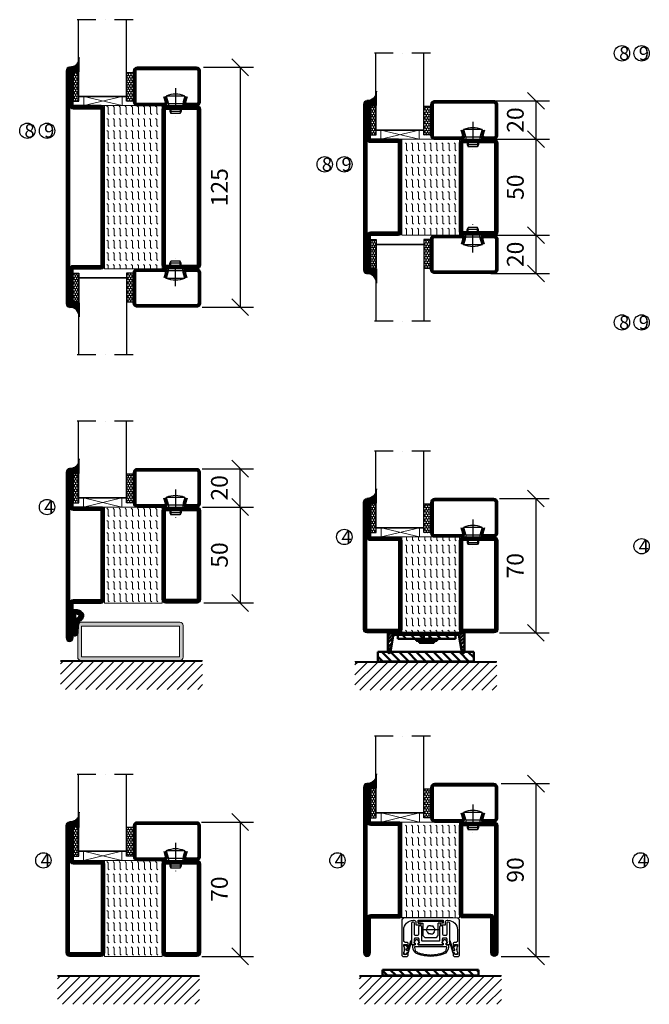
# Model space of a CAD drawing. Units: millimetres. Extents: x 2496 to 3875, y 1446 to 2776.
# Drawn here: x 2496 to 2824, y 1446 to 1959 of the extents above; entities that cross this region are included whole.
import ezdxf

# ---------------------------------------------------------------- set-up
doc = ezdxf.new("R2010")
doc.units = ezdxf.units.MM
doc.header["$LTSCALE"] = 19.36
doc.header["$PDMODE"] = 3
doc.header["$PDSIZE"] = 0.3125
for name, pattern in [('CENTERLINE', [30, 12, -1.5, 3, -1.5, 12]), ('DASHDOT', [1, 0.5, -0.25, 0, -0.25]), ('STRICHPUNKT', [8.5, 4, -2, 0.5, -2])]:
    doc.linetypes.add(name, pattern=pattern)
doc.layers.get('0').update_dxf_attribs({"linetype": 'CONTINUOUS'})
doc.layers.get('Defpoints').update_dxf_attribs({"linetype": 'CONTINUOUS'})
for name, color, linetype in [('1', 7, 'CONTINUOUS'), ('CENTRUM', 3, 'DASHDOT'), ('DIMENSION', 2, 'CONTINUOUS'), ('FOGNINGB', 5, 'CONTINUOUS'), ('GLAS_MED_FOGNING', 2, 'CONTINUOUS'), ('ISOLATOR', 2, 'CONTINUOUS'), ('KON', 8, 'CONTINUOUS'), ('KONTUR', 3, 'CONTINUOUS'), ('Skruv', 1, 'CONTINUOUS'), ('SLOGGA', 10, 'CONTINUOUS'), ('SPKONTUR', 7, 'CONTINUOUS'), ('STALPROFIL', 1, 'CONTINUOUS')]:
    doc.layers.add(name, color=color, linetype=linetype)
doc.styles.get("Standard").update_dxf_attribs({"font": 'geniso.shx', "width": 0.7, "oblique": 15, "height": 2.5})
doc.dimstyles.new('Gen-Iso', dxfattribs={"dimtxt": 2.5, "dimasz": 2.5, "dimexe": 2, "dimexo": 1, "dimgap": 1.5, "dimtad": 1, "dimtxsty": 'Standard', "dimblk": 'OBLIQUE', "dimcen": 2.5, "dimclrd": 2, "dimclre": 2, "dimclrt": 6, "dimadec": 0, "dimazin": 0, "dimtfac": 1, "dimtmove": 0, "dimatfit": 3, "dimfxl": 1, "dimlwd": -1, "dimlwe": -1, "dimarcsym": 0})
pattern_1 = [(270, (-995.0312, -220), (3.175, -7e-16), [3.175, -3.175]), (315, (-995.0312, -223.175), (3.175, -9e-16), [0.79375, -2.902628, 0.79375, -4.490128])]

# ---------------------------------------------------------------- blocks, each defined once
blk = doc.blocks.new('*X61')
at = {"color": 0}
for p, q in [((-62, -67.3), (-50.1, -55.4)), ((-62, -62), (-55.4, -55.4)), ((-62, -56.7), (-60.7, -55.4)), ((-59.39, -70), (-44.79, -55.4)), ((-54.09, -70), (-39.49, -55.4)), ((-48.79, -70), (-34.19, -55.4)), ((-43.48, -70), (-28.88, -55.4)), ((-38.18, -70), (-23.58, -55.4)), ((-32.88, -70), (-18.28, -55.4)), ((-27.57, -70), (-12.97, -55.4)), ((-22.27, -70), (-7.67, -55.4)), ((-16.97, -70), (-2.37, -55.4)), ((-11.66, -70), (2.94, -55.4)), ((-6.36, -70), (8.24, -55.4)), ((-1.06, -70), (12, -56.94)), ((4.25, -70), (12, -62.25)), ((9.55, -70), (12, -67.55))]:
    blk.add_line(p, q, dxfattribs=at)
blk = doc.blocks.new('SP 41210')
at = {"layer": 'DIMENSION', "lineweight": 50}
h = blk.add_hatch(dxfattribs=at)
h.set_pattern_fill('ANSI31', color=256, scale=0.2, angle=90)
h.set_pattern_definition([(135, (7159.54943, -4484.74186), (-0.449012806, -0.449012806), [])])
h.paths.add_polyline_path([(8.48, 4.76, 0.238775), (4.7, 6.34, 0.113899), (3.38, 5.88, 0.221695), (3.2, 5.5), (3.2, -5.5, 1.034322), (5.86, -5.61), (6, -1.8, -0.121942), (6.21, -0.96, -0.127857), (7.58, 1.13, 0.124514), (8.7, 2.63, 0.119554), (8.84, 3.78, 0.169367)])
h.paths.add_polyline_path([(6.87, 3.84, -0.363469), (7, 3.23, -0.110889), (6.45, 2.53, 0.166043), (4.83, 0.57, 0.115313), (4.53, -0.65, 0.003653), (4.52, -0.91, -0.000486), (4.48, -1.91, 0.045597), (4.76, -5.15, -1.041598), (4.36, -5.14, 0.00158), (4.48, -1.91, -0.013887), (4.52, -0.91, 0.002583), (4.66, 4.36, -0.428982), (4.84, 4.54, -0.205487)], flags=16)
at = {"layer": 'DIMENSION', "linetype": 'CENTERLINE', "lineweight": 50}
h = blk.add_hatch(color=256, dxfattribs=at)
h.dxf.hatch_style = 1
h.paths.add_polyline_path([(3, -5), (3.2, -5), (3.2, 5), (3, 5)])
blk.add_line((3.2, -5.5), (3.2, 5.5), dxfattribs=at)
at = {"layer": 'DIMENSION'}
blk.add_line((3.2, -5.5), (3.2, 5.5), dxfattribs=at)
at = {"layer": 'DIMENSION', "lineweight": 50}
blk.add_line((6, -1.8), (5.86, -5.63), dxfattribs=at)
at = {"layer": 'DIMENSION', "linetype": 'CENTERLINE', "lineweight": 50}
blk.add_lwpolyline([(3.2, 5), (3, 5), (3, -5), (3.2, -5)], close=True, dxfattribs=at)
at = {"layer": 'DIMENSION'}
blk.add_arc((3.7, 5.5), 0.5, 130, 180, dxfattribs=at)
at = {"layer": 'DIMENSION', "lineweight": 50}
for centre, radius, start, end in [((5.02, 3.24), 3.11, 95.8618, 121.8535), ((5.04, 1.82), 4.52, 40.5221, 94.2395), ((7.31, -0.68), 2.77, 153.2291, 179.5407), ((8.5, -0.82), 3.92, 121.5341, 159.2442), ((5.04, 1.83), 2.71, 47.7898, 94.2374), ((10.91, -2.56), 4.97, 132.0941, 171.3791), ((5.16, 4.11), 2.04, 309.1327, 335.7947), ((6.57, 3.46), 0.489, 332.2999, 52.1984), ((5.18, 4.09), 3.82, 309.0591, 337.4496), ((7.24, 3.76), 1.59, 0.7656, 39.2168), ((6.4, 3.48), 2.45, 339.6957, 6.966), ((22.37, -2.01), 17.89, 175.656, 190.1184)]:
    blk.add_arc(centre, radius, start, end, dxfattribs=at)
at = {"layer": 'DIMENSION', "linetype": 'CENTERLINE', "lineweight": 50}
for centre, radius, start, end in [((-506.31, 15.67), 511.09, 357.6646, 358.7319), ((4.83, 4.36), 0.175, 87.1261, 180), ((4.53, -5.6), 1.33, 175.7779, 359.8329), ((4.56, -5.15), 0.2, 175.3625, 360)]:
    blk.add_arc(centre, radius, start, end, dxfattribs=at)
at = {"layer": 'KON'}
blk.add_line((3.2, -5.5), (3.2, 5.5), dxfattribs=at)
blk = doc.blocks.new('*U68')
at = {"layer": 'SLOGGA', "lineweight": 0}
h = blk.add_hatch(color=256, dxfattribs=at)
h.dxf.hatch_style = 1
h.paths.add_polyline_path([(354.04, 650.48, 0.414214), (352.24, 648.68), (352.24, 632.28, 0.414214), (354.04, 630.48), (405.44, 630.48, 0.414214), (407.24, 632.28), (407.24, 648.68, 0.414214), (405.44, 650.48)])
h.paths.add_polyline_path([(405.24, 648.48), (405.24, 632.48), (354.24, 632.48), (354.24, 648.48)], flags=16)
at = {"lineweight": 0}
for p, q in [((352.24, 632.28), (352.24, 648.68)), ((354.04, 650.48), (405.44, 650.48)), ((354.24, 632.53), (354.24, 648.43)), ((354.29, 648.48), (405.19, 648.48)), ((405.24, 648.43), (405.24, 632.53)), ((407.24, 648.68), (407.24, 632.28)), ((405.19, 632.48), (354.29, 632.48)), ((405.44, 630.48), (354.04, 630.48))]:
    blk.add_line(p, q, dxfattribs=at)
for centre, radius, start, end in [((354.04, 648.68), 1.8, 90, 180), ((354.29, 648.43), 0.05, 90, 180), ((405.19, 648.43), 0.05, 0, 90), ((405.44, 648.68), 1.8, 0, 90), ((354.04, 632.28), 1.8, 180, 270), ((354.29, 632.53), 0.05, 180, 270), ((405.19, 632.53), 0.05, 270, 0), ((405.44, 632.28), 1.8, 270, 0)]:
    blk.add_arc(centre, radius, start, end, dxfattribs=at)
blk = doc.blocks.new('SP45065mont')
at = {"layer": 'DIMENSION', "linetype": 'CENTERLINE', "lineweight": 50}
h = blk.add_hatch(dxfattribs=at)
h.set_pattern_fill('ANSI31', color=256, angle=90)
h.set_pattern_definition([(135, (6636.6466, -5126.8743), (-2.245064, -2.245064), [])])
h.paths.add_polyline_path([(15.32, -3), (15.32, -1), (-14.68, -1), (-14.68, -3)])
blk.add_lwpolyline([(-14.68, -3), (15.32, -3), (15.32, -1), (-14.68, -1)], close=True, dxfattribs=at)
at = {"layer": 'GLAS_MED_FOGNING', "color": 2, "lineweight": 50}
for p, q in [((-20, -3.42), (-16.58, 0)), ((-20, -1.65), (-18.35, 0)), ((-15.81, -1), (-14.81, 0)), ((-14.04, -1), (-13.04, 0)), ((-12.27, -1), (-11.27, 0)), ((-10.51, -1), (-9.51, 0)), ((-8.74, -1), (-7.74, 0)), ((-6.97, -1), (-5.97, 0)), ((-5.2, -1), (-4.2, 0)), ((-3.44, -1), (-2.44, 0)), ((-1.67, -1), (-0.67, 0)), ((0.1, -1), (1.1, 0)), ((1.87, -1), (2.87, 0)), ((3.64, -1), (4.64, 0)), ((5.4, -1), (6.4, 0)), ((7.17, -1), (8.17, 0)), ((8.94, -1), (9.94, 0)), ((10.71, -1), (11.71, 0)), ((12.47, -1), (13.47, 0)), ((14.24, -1), (15.24, 0)), ((16.01, -1), (17.01, 0)), ((17.1, -1.67), (18.78, 0)), ((-20, -5.19), (-17.17, -2.37)), ((17.39, -3.15), (20, -0.55)), ((17.66, -4.66), (20, -2.31)), ((17.92, -6.16), (20, -4.08)), ((-20, -7.49), (-17.7, -5.2)), ((-20, -9.26), (-18.07, -7.34)), ((-19.49, -10.52), (-18.48, -9.5)), ((18.34, -8.05), (20, -6.38)), ((18.54, -9.61), (20, -8.15)), ((19.45, -10.47), (20, -9.92))]:
    blk.add_line(p, q, dxfattribs=at)
at = {"layer": 'KONTUR', "lineweight": 50}
for p, q in [((-20, 0), (-20, -10)), ((-20, 0), (20, 0)), ((20, -10), (20, 0)), ((-18.54, -10.02), (-17.08, -1.62)), ((-16.37, -1), (17.02, -1)), ((18.59, -9.96), (17.02, -1))]:
    blk.add_line(p, q, dxfattribs=at)
for centre, radius, start, end in [((-16.23, -1.88), 0.891, 80.9406, 162.727), ((-19.27, -9.79), 0.762, 196.0208, 342.2512), ((19.31, -9.72), 0.762, 197.9411, 344.1716)]:
    blk.add_arc(centre, radius, start, end, dxfattribs=at)
blk = doc.blocks.new('_Oblique')
at = {"color": 0, "linetype": 'ByBlock', "lineweight": -2}
blk.add_line((-0.5, -0.5), (0.5, 0.5), dxfattribs=at)
blk = doc.blocks.new('*D87')
at = {"layer": 'Defpoints', "color": 0, "lineweight": 0, "transparency": 16777216}
for p in [(2588.12, 1934.43), (2587.47, 1809.43), (2610.77, 1809.43)]:
    blk.add_point(p, dxfattribs=at)
at = {"layer": 'DIMENSION', "color": 2, "transparency": 16777216}
for p, q in [((2591.62, 1934.43), (2617.77, 1934.43)), ((2610.77, 1934.43), (2610.77, 1809.43)), ((2590.97, 1809.43), (2617.77, 1809.43))]:
    blk.add_line(p, q, dxfattribs=at)
at = {"layer": 'DIMENSION', "color": 2, "transparency": 16777216, "xscale": 8.75, "yscale": 8.75, "zscale": 8.75}
for p, rotation in [((2610.77, 1934.43), 90), ((2610.77, 1809.43), 270)]:
    blk.add_blockref('_Oblique', p, dxfattribs=dict(at, rotation=rotation))
at = {"layer": 'DIMENSION', "color": 6, "lineweight": 0, "transparency": 16777216, "insert": (2601.14, 1871.93), "char_height": 8.75, "attachment_point": 5, "rotation": 90}
blk.add_mtext('125', dxfattribs=at)
blk = doc.blocks.new('*D89')
at = {"layer": 'Defpoints', "color": 0, "lineweight": 0, "transparency": 16777216}
for p in [(2735.56, 1896.93), (2735.56, 1846.93), (2765.02, 1846.93)]:
    blk.add_point(p, dxfattribs=at)
at = {"layer": 'DIMENSION', "color": 2, "transparency": 16777216}
for p, q in [((2739.06, 1896.93), (2772.02, 1896.93)), ((2765.02, 1896.93), (2765.02, 1846.93)), ((2739.06, 1846.93), (2772.02, 1846.93))]:
    blk.add_line(p, q, dxfattribs=at)
at = {"layer": 'DIMENSION', "color": 2, "transparency": 16777216, "xscale": 8.75, "yscale": 8.75, "zscale": 8.75}
for p, rotation in [((2765.02, 1896.93), 90), ((2765.02, 1846.93), 270)]:
    blk.add_blockref('_Oblique', p, dxfattribs=dict(at, rotation=rotation))
at = {"layer": 'DIMENSION', "color": 6, "lineweight": 0, "transparency": 16777216, "insert": (2755.4, 1871.93), "char_height": 8.75, "attachment_point": 5, "rotation": 90}
blk.add_mtext('50', dxfattribs=at)
blk = doc.blocks.new('*D90')
at = {"layer": 'Defpoints', "color": 0, "lineweight": 0, "transparency": 16777216}
for p in [(2738.06, 1916.93), (2738.06, 1896.93), (2765.02, 1896.93)]:
    blk.add_point(p, dxfattribs=at)
at = {"layer": 'DIMENSION', "color": 2, "transparency": 16777216}
for p, q in [((2741.56, 1916.93), (2772.02, 1916.93)), ((2765.02, 1916.93), (2765.02, 1896.93)), ((2741.56, 1896.93), (2772.02, 1896.93))]:
    blk.add_line(p, q, dxfattribs=at)
at = {"layer": 'DIMENSION', "color": 2, "transparency": 16777216, "xscale": 8.75, "yscale": 8.75, "zscale": 8.75}
for p, rotation in [((2765.02, 1916.93), 90), ((2765.02, 1896.93), 270)]:
    blk.add_blockref('_Oblique', p, dxfattribs=dict(at, rotation=rotation))
at = {"layer": 'DIMENSION', "color": 6, "lineweight": 0, "transparency": 16777216, "insert": (2755.4, 1906.93), "char_height": 8.75, "attachment_point": 5, "rotation": 90}
blk.add_mtext('20', dxfattribs=at)
blk = doc.blocks.new('*D91')
at = {"layer": 'Defpoints', "color": 0, "lineweight": 0, "transparency": 16777216}
for p in [(2738.06, 1846.93), (2738.06, 1826.93), (2765.02, 1826.93)]:
    blk.add_point(p, dxfattribs=at)
at = {"layer": 'DIMENSION', "color": 2, "transparency": 16777216}
for p, q in [((2741.56, 1846.93), (2772.02, 1846.93)), ((2765.02, 1846.93), (2765.02, 1826.93)), ((2741.56, 1826.93), (2772.02, 1826.93))]:
    blk.add_line(p, q, dxfattribs=at)
at = {"layer": 'DIMENSION', "color": 2, "transparency": 16777216, "xscale": 8.75, "yscale": 8.75, "zscale": 8.75}
for p, rotation in [((2765.02, 1846.93), 90), ((2765.02, 1826.93), 270)]:
    blk.add_blockref('_Oblique', p, dxfattribs=dict(at, rotation=rotation))
at = {"layer": 'DIMENSION', "color": 6, "lineweight": 0, "transparency": 16777216, "insert": (2755.4, 1836.93), "char_height": 8.75, "attachment_point": 5, "rotation": 90}
blk.add_mtext('20', dxfattribs=at)
blk = doc.blocks.new('*D95')
at = {"layer": 'Defpoints', "color": 0, "lineweight": 0, "transparency": 16777216}
for p in [(2588.12, 1705.25), (2588.32, 1655.25), (2610.77, 1655.25)]:
    blk.add_point(p, dxfattribs=at)
at = {"layer": 'DIMENSION', "color": 2, "transparency": 16777216}
for p, q in [((2591.62, 1705.25), (2617.77, 1705.25)), ((2610.77, 1705.25), (2610.77, 1655.25)), ((2591.82, 1655.25), (2617.77, 1655.25))]:
    blk.add_line(p, q, dxfattribs=at)
at = {"layer": 'DIMENSION', "color": 2, "transparency": 16777216, "xscale": 8.75, "yscale": 8.75, "zscale": 8.75}
for p, rotation in [((2610.77, 1705.25), 90), ((2610.77, 1655.25), 270)]:
    blk.add_blockref('_Oblique', p, dxfattribs=dict(at, rotation=rotation))
at = {"layer": 'DIMENSION', "color": 6, "lineweight": 0, "transparency": 16777216, "insert": (2601.14, 1680.25), "char_height": 8.75, "attachment_point": 5, "rotation": 90}
blk.add_mtext('50', dxfattribs=at)
blk = doc.blocks.new('*D96')
at = {"layer": 'Defpoints', "color": 0, "lineweight": 0, "transparency": 16777216}
for p in [(2587.48, 1725.25), (2610.77, 1725.25), (2587.6, 1705.25)]:
    blk.add_point(p, dxfattribs=at)
at = {"layer": 'DIMENSION', "color": 2, "transparency": 16777216}
for p, q in [((2590.98, 1725.25), (2617.77, 1725.25)), ((2610.77, 1705.25), (2610.77, 1725.25)), ((2591.1, 1705.25), (2617.77, 1705.25))]:
    blk.add_line(p, q, dxfattribs=at)
at = {"layer": 'DIMENSION', "color": 2, "transparency": 16777216, "xscale": 8.75, "yscale": 8.75, "zscale": 8.75}
for p, rotation in [((2610.77, 1725.25), 90), ((2610.77, 1705.25), 270)]:
    blk.add_blockref('_Oblique', p, dxfattribs=dict(at, rotation=rotation))
at = {"layer": 'DIMENSION', "color": 6, "lineweight": 0, "transparency": 16777216, "insert": (2601.14, 1715.25), "char_height": 8.75, "attachment_point": 5, "rotation": 90}
blk.add_mtext('20', dxfattribs=at)
blk = doc.blocks.new('*D97')
at = {"layer": 'Defpoints', "color": 0, "lineweight": 0, "transparency": 16777216}
for p in [(2742.48, 1709.66), (2742.48, 1639.66), (2764.95, 1639.66)]:
    blk.add_point(p, dxfattribs=at)
at = {"layer": 'DIMENSION', "color": 2, "transparency": 16777216}
for p, q in [((2745.98, 1709.66), (2771.95, 1709.66)), ((2764.95, 1709.66), (2764.95, 1639.66)), ((2745.98, 1639.66), (2771.95, 1639.66))]:
    blk.add_line(p, q, dxfattribs=at)
at = {"layer": 'DIMENSION', "color": 2, "transparency": 16777216, "xscale": 8.75, "yscale": 8.75, "zscale": 8.75}
for p, rotation in [((2764.95, 1709.66), 90), ((2764.95, 1639.66), 270)]:
    blk.add_blockref('_Oblique', p, dxfattribs=dict(at, rotation=rotation))
at = {"layer": 'DIMENSION', "color": 6, "lineweight": 0, "transparency": 16777216, "insert": (2755.33, 1674.66), "char_height": 8.75, "attachment_point": 5, "rotation": 90}
blk.add_mtext('70', dxfattribs=at)
blk = doc.blocks.new('*D102')
at = {"layer": 'Defpoints', "color": 0, "lineweight": 0, "transparency": 16777216}
for p in [(2587.14, 1541.11), (2587.34, 1471.11), (2610.77, 1471.11)]:
    blk.add_point(p, dxfattribs=at)
at = {"layer": 'DIMENSION', "color": 2, "transparency": 16777216}
for p, q in [((2590.64, 1541.11), (2617.77, 1541.11)), ((2610.77, 1541.11), (2610.77, 1471.11)), ((2590.84, 1471.11), (2617.77, 1471.11))]:
    blk.add_line(p, q, dxfattribs=at)
at = {"layer": 'DIMENSION', "color": 2, "transparency": 16777216, "xscale": 8.75, "yscale": 8.75, "zscale": 8.75}
for p, rotation in [((2610.77, 1541.11), 90), ((2610.77, 1471.11), 270)]:
    blk.add_blockref('_Oblique', p, dxfattribs=dict(at, rotation=rotation))
at = {"layer": 'DIMENSION', "color": 6, "lineweight": 0, "transparency": 16777216, "insert": (2601.14, 1506.11), "char_height": 8.75, "attachment_point": 5, "rotation": 90}
blk.add_mtext('70', dxfattribs=at)
blk = doc.blocks.new('*D103')
at = {"layer": 'Defpoints', "color": 0, "lineweight": 0, "transparency": 16777216}
for p in [(2743.32, 1561.11), (2743.32, 1471.11), (2765.02, 1471.11)]:
    blk.add_point(p, dxfattribs=at)
at = {"layer": 'DIMENSION', "color": 2, "transparency": 16777216}
for p, q in [((2746.82, 1561.11), (2772.02, 1561.11)), ((2765.02, 1561.11), (2765.02, 1471.11)), ((2746.82, 1471.11), (2772.02, 1471.11))]:
    blk.add_line(p, q, dxfattribs=at)
at = {"layer": 'DIMENSION', "color": 2, "transparency": 16777216, "xscale": 8.75, "yscale": 8.75, "zscale": 8.75}
for p, rotation in [((2765.02, 1561.11), 90), ((2765.02, 1471.11), 270)]:
    blk.add_blockref('_Oblique', p, dxfattribs=dict(at, rotation=rotation))
at = {"layer": 'DIMENSION', "color": 6, "lineweight": 0, "transparency": 16777216, "insert": (2755.4, 1516.11), "char_height": 8.75, "attachment_point": 5, "rotation": 90}
blk.add_mtext('90', dxfattribs=at)
blk = doc.blocks.new('8520')
at = {"layer": 'SPKONTUR'}
for points in [[(-13.2, 0, -0.4142136), (-15, 1.8), (-15, 18.2, -0.4142136), (-13.2, 20), (68.2, 20, -0.4142136), (70, 18.2), (70, 1.8, -0.4142136), (68.2, 0)], [(-13.2, 1.75, -0.4142136), (-13.25, 1.8), (-13.25, 18.2, -0.4142136), (-13.2, 18.25), (68.2, 18.25, -0.4142136), (68.25, 18.2), (68.25, 1.8, -0.4142136), (68.2, 1.75)]]:
    blk.add_lwpolyline(points, format="xyb", close=True, dxfattribs=at)
at = {"layer": 'STALPROFIL', "const_width": 1.75}
blk.add_lwpolyline([(-13.2, 0.875, -0.4142136), (-14.125, 1.8), (-14.125, 18.2, -0.4142136), (-13.2, 19.125), (68.2, 19.125, -0.4142136), (69.125, 18.2), (69.125, 1.8, -0.4142136), (68.2, 0.875)], format="xyb", close=True, dxfattribs=at)
blk = doc.blocks.new('8522')
at = {"layer": 'SPKONTUR', "flags": 128}
blk.add_lwpolyline([(-15, -1.8), (-15, -16.4), (-33.2, -16.4, 0.414214), (-35, -18.2), (-35, -18.2, 0.414214), (-33.2, -20), (88.2, -20, 0.414214), (90, -18.2), (90, -18.2, 0.414214), (88.2, -16.4), (70, -16.4), (70, -1.8, 0.414214), (68.2, 0), (-13.2, 0, 0.414214)], format="xyb", close=True, dxfattribs=at)
at = {"layer": 'SPKONTUR'}
for points in [[(10, -18.25), (88.2, -18.25, 0.413617), (88.25, -18.2, 0.413581), (88.2, -18.15), (70, -18.15, -0.414214), (68.25, -16.4), (68.25, -1.8, 0.414214), (68.2, -1.75), (10, -1.75), (-13.2, -1.75, 0.414214), (-13.25, -1.8), (-13.25, -16.4, -0.414214), (-15, -18.15), (-33.2, -18.15, 0.413629), (-33.25, -18.2, 0.413569), (-33.2, -18.25)], [(88.2, -18.25), (88.2, -18.25, 0.413617), (88.25, -18.2, 0.413581), (88.2, -18.15), (70, -18.15, -0.414214), (68.25, -16.4), (68.25, -1.8, 0.414214), (68.2, -1.75), (68.2, -1.75), (-13.2, -1.75, 0.414214), (-13.25, -1.8), (-13.25, -16.4, -0.414214), (-15, -18.15), (-33.2, -18.15, 0.413629), (-33.25, -18.2, 0.413569), (-33.2, -18.25)]]:
    blk.add_lwpolyline(points, format="xyb", close=True, dxfattribs=at)
at = {"layer": 'STALPROFIL', "const_width": 1.75, "flags": 128}
blk.add_lwpolyline([(88.2, -17.28), (70, -17.28, -0.414214), (69.12, -16.4), (69.12, -1.8, 0.414214), (68.2, -0.88), (68.2, -0.88), (-13.2, -0.88, 0.414214), (-14.12, -1.8), (-14.12, -16.4, -0.414214), (-15, -17.28), (-33.2, -17.28, 0.414214), (-34.12, -18.2, 0.414214), (-33.2, -19.12), (88.2, -19.12, 0.414214), (89.12, -18.2, 0.414214)], format="xyb", close=True, dxfattribs=at)
blk.add_lwpolyline([(88.2, -19.12), (88.2, -19.12)], dxfattribs=at)
blk = doc.blocks.new('*U193')
at = {"layer": 'ISOLATOR', "lineweight": 0}
h = blk.add_hatch(dxfattribs=at)
h.set_pattern_fill('FLEX', color=256, scale=0.5, angle=-90, style=0)
h.set_pattern_definition(pattern_1)
h.paths.add_polyline_path([(-20, 25), (-50, 25), (-50, -60), (-20, -60)])
blk.add_lwpolyline([(-50, 25), (-50, -60), (-20, -60), (-20, 25)], close=True, dxfattribs=at)
at = {"lineweight": 0, "rotation": 270}
for name, p in [('8522', (-50, 10)), ('8520', (-20, 10))]:
    blk.add_blockref(name, p, dxfattribs=at)
blk = doc.blocks.new('SP40020')
at = {"layer": 'CENTRUM'}
blk.add_line((-13, 34.07), (-13, 18), dxfattribs=at)
at = {"layer": 'GLAS_MED_FOGNING'}
for p, q in [((-8.2, 30), (-17.8, 30)), ((-17.8, 30), (-16.73, 26)), ((-9.27, 26), (-16.73, 26)), ((-16.73, 26), (-16.73, 25)), ((-8.2, 30), (-9.27, 26)), ((-9.27, 26), (-9.27, 25)), ((-16, 23.5), (-16, 22)), ((-10, 22), (-16, 22)), ((-16, 22), (-15.5, 21)), ((-15.5, 23.5), (-15.5, 21)), ((-10.5, 21), (-15.5, 21)), ((-10.5, 23.5), (-10.5, 21)), ((-10, 22), (-10.5, 21)), ((-10, 23.5), (-10, 22))]:
    blk.add_line(p, q, dxfattribs=at)
blk.add_arc((-13, 18.93), 12.07, 66.5445, 113.4555, dxfattribs=at)
blk = doc.blocks.new('*U181')
at = {"layer": 'STALPROFIL'}
h = blk.add_hatch(dxfattribs=at)
h.set_pattern_fill('NET3', color=252, scale=0.25, angle=-90)
h.set_pattern_definition([(270, (-21.91254, 104.3988), (0.79375, -2e-15), []), (330, (-21.91254, 104.3988), (0.396875, 0.6874077), []), (30, (-21.91254, 104.3988), (-0.396875, 0.6874077), [])])
h.paths.add_polyline_path([(-63.29, 25, -0.455957), (-68.2, 20.05, -0.383307), (-66.29, 17.5), (-63.29, 17.5)])
h = blk.add_hatch(dxfattribs=at)
h.set_pattern_fill('HONEY', color=252, scale=0.25, angle=-90)
h.set_pattern_definition([(270, (-21.9518, 104.69716), (0.6874077, -1.190625), [0.79375, -1.5875]), (30, (-21.9518, 104.69716), (0.6874077, 1.190625), [0.79375, -1.5875]), (330, (-21.9518, 104.69716), (1.3748153, -3e-09), [-1.5875, 0.79375])])
h.paths.add_polyline_path([(-63.33, 17.2), (-66.33, 17.2), (-66.33, 2.2), (-63.33, 2.2)])
h = blk.add_hatch(dxfattribs=at)
h.set_pattern_fill('HONEY', color=252, scale=0.25, angle=-90)
h.set_pattern_definition([(270, (-33.5392, 104.69716), (0.6874077, -1.190625), [0.79375, -1.5875]), (30, (-33.5392, 104.69716), (0.6874077, 1.190625), [0.79375, -1.5875]), (330, (-33.5392, 104.69716), (1.3748153, -3e-09), [-1.5875, 0.79375])])
h.paths.add_polyline_path([(-35.04, 17.2), (-38.54, 17.2), (-38.54, 2.2), (-35.04, 2.2)])
for p, q in [((-38.56, 4.74), (-38.56, 19.74)), ((-63.52, 4.74), (-38.15, 4.74)), ((-63.11, 4.74), (-38.38, 4.74))]:
    blk.add_line(p, q)
blk.add_lwpolyline([(-63.29, 17.5), (-63.29, 25, -0.455957), (-68.2, 20.05, -0.383307), (-66.29, 17.5)], format="xyb", close=True)
for points in [[(-63.33, 2.2), (-63.33, 17.2), (-66.33, 17.2), (-66.33, 2.2)], [(-38.54, 2.2), (-38.54, 17.2), (-35.04, 17.2), (-35.04, 2.2)]]:
    blk.add_lwpolyline(points, close=True)
at = {"layer": 'CENTRUM'}
blk.add_line((-35.06, 44.74), (-68.52, 44.74), dxfattribs=at)
at = {"layer": 'FOGNINGB'}
for p, q in [((-63.52, 4.74), (-63.52, 44.74)), ((-38.56, 4.74), (-38.56, 44.74)), ((-38.56, 4.74), (-63.11, 4.74))]:
    blk.add_line(p, q, dxfattribs=at)
at = {"layer": 'GLAS_MED_FOGNING'}
blk.add_line((-63.35, 2.51), (-63.35, 4.49), dxfattribs=at)
at = {"layer": 'KON'}
for p, q in [((-63.34, 4.74), (-63.35, 4.74)), ((-63.35, 4.74), (-38.56, 4.74)), ((-63.35, 4.74), (-38.56, 4.74)), ((-38.56, 4.74), (-63.34, 4.74)), ((-38.56, 4.74), (-63.34, 4.74)), ((-38.56, 4.74), (-38.56, 4.74))]:
    blk.add_line(p, q, dxfattribs=at)
at = {"layer": 'SPKONTUR'}
for points in [[(-8.17, 4.94), (-8.98, 1.94, 0.414214), (-6.98, -0.06), (-1.98, -0.06, 0.414214), (0.02, 1.94), (0.02, 17.94, 0.414214), (-1.98, 19.94), (-32.98, 19.94, 0.414214), (-34.98, 17.94), (-34.98, 1.94, 0.414214), (-32.98, -0.06), (-18.98, -0.06, 0.414214), (-16.98, 1.94), (-17.78, 4.94)], [(-6.97, 4.62), (-7.72, 1.82, 0.36588), (-6.98, 1.19), (-1.98, 1.19, 0.414214), (-1.23, 1.94), (-1.23, 17.94, 0.414214), (-1.98, 18.69), (-32.98, 18.69, 0.414214), (-33.73, 17.94), (-33.73, 1.94, 0.414214), (-32.98, 1.19), (-18.98, 1.19, 0.36588), (-18.24, 1.82), (-18.99, 4.62)]]:
    blk.add_lwpolyline(points, format="xyb", dxfattribs=at)
at = {"layer": 'STALPROFIL', "const_width": 1.25}
blk.add_lwpolyline([(-7.57, 4.78), (-8.35, 1.87, 0.398381), (-6.98, 0.57), (-1.98, 0.57, 0.414214), (-0.6, 1.94), (-0.6, 17.94, 0.414214), (-1.98, 19.32), (-32.98, 19.32, 0.414214), (-34.35, 17.94), (-34.35, 1.94, 0.414214), (-32.98, 0.57), (-18.98, 0.57, 0.398381), (-17.6, 1.87), (-18.39, 4.78)], format="xyb", dxfattribs=at)
at = {"layer": 'GLAS_MED_FOGNING', "extrusion": (0, 0, -1), "xscale": -1, "zscale": -1}
blk.add_blockref('SP40020', (-0.02, -25.06), dxfattribs=at)
blk = doc.blocks.new('5020')
at = {"layer": 'SPKONTUR'}
for points in [[(-13.2, 0, -0.4142136), (-15, 1.8), (-15, 18.2, -0.4142136), (-13.2, 20), (33.2, 20, -0.4142136), (35, 18.2), (35, 1.8, -0.4142136), (33.2, 0)], [(-13.2, 1.75, -0.4142136), (-13.25, 1.8), (-13.25, 18.2, -0.4142136), (-13.2, 18.25), (33.2, 18.25, -0.4142136), (33.25, 18.2), (33.25, 1.8, -0.4142136), (33.2, 1.75)]]:
    blk.add_lwpolyline(points, format="xyb", close=True, dxfattribs=at)
at = {"layer": 'STALPROFIL', "const_width": 1.75}
blk.add_lwpolyline([(-13.2, 0.875, -0.4142136), (-14.125, 1.8), (-14.125, 18.2, -0.4142136), (-13.2, 19.125), (33.2, 19.125, -0.4142136), (34.125, 18.2), (34.125, 1.8, -0.4142136), (33.2, 0.875)], format="xyb", close=True, dxfattribs=at)
blk = doc.blocks.new('5022')
at = {"layer": 'SPKONTUR', "flags": 128}
blk.add_lwpolyline([(-15, -1.8), (-15, -16.4), (-33.2, -16.4, 0.414214), (-35, -18.2), (-35, -18.2, 0.414214), (-33.2, -20), (53.2, -20, 0.414214), (55, -18.2), (55, -18.2, 0.414214), (53.2, -16.4), (35, -16.4), (35, -1.8, 0.414214), (33.2, 0), (-13.2, 0, 0.414214)], format="xyb", close=True, dxfattribs=at)
at = {"layer": 'SPKONTUR'}
for points in [[(10, -18.25), (53.2, -18.25, 0.413617), (53.25, -18.2, 0.413581), (53.2, -18.15), (35, -18.15, -0.414214), (33.25, -16.4), (33.25, -1.8, 0.414214), (33.2, -1.75), (10, -1.75), (-13.2, -1.75, 0.414214), (-13.25, -1.8), (-13.25, -16.4, -0.414214), (-15, -18.15), (-33.2, -18.15, 0.413629), (-33.25, -18.2, 0.413569), (-33.2, -18.25)], [(53.2, -18.25), (53.2, -18.25, 0.413617), (53.25, -18.2, 0.413581), (53.2, -18.15), (35, -18.15, -0.414214), (33.25, -16.4), (33.25, -1.8, 0.414214), (33.2, -1.75), (33.2, -1.75), (-13.2, -1.75, 0.414214), (-13.25, -1.8), (-13.25, -16.4, -0.414214), (-15, -18.15), (-33.2, -18.15, 0.413629), (-33.25, -18.2, 0.413569), (-33.2, -18.25)]]:
    blk.add_lwpolyline(points, format="xyb", close=True, dxfattribs=at)
at = {"layer": 'STALPROFIL', "const_width": 1.75, "flags": 128}
blk.add_lwpolyline([(53.2, -17.28), (35, -17.28, -0.414214), (34.12, -16.4), (34.12, -1.8, 0.414214), (33.2, -0.88), (33.2, -0.88), (-13.2, -0.88, 0.414214), (-14.12, -1.8), (-14.12, -16.4, -0.414214), (-15, -17.28), (-33.2, -17.28, 0.414214), (-34.12, -18.2, 0.414214), (-33.2, -19.12), (53.2, -19.12, 0.414214), (54.12, -18.2, 0.414214)], format="xyb", close=True, dxfattribs=at)
blk.add_lwpolyline([(53.2, -19.12), (53.2, -19.12)], dxfattribs=at)
blk = doc.blocks.new('*U195')
at = {"layer": 'ISOLATOR', "lineweight": 0}
h = blk.add_hatch(dxfattribs=at)
h.set_pattern_fill('FLEX', color=256, scale=0.5, angle=-90, style=0)
h.set_pattern_definition(pattern_1)
h.paths.add_polyline_path([(-20, 25), (-50, 25), (-50, -25), (-20, -25)])
blk.add_lwpolyline([(-50, 25), (-50, -25), (-20, -25), (-20, 25)], close=True, dxfattribs=at)
at = {"lineweight": 0, "rotation": 270}
for name, p in [('5022', (-50, 10)), ('5020', (-20, 10))]:
    blk.add_blockref(name, p, dxfattribs=at)
blk = doc.blocks.new('5021')
at = {"layer": 'SPKONTUR'}
for points in [[(-15, -16.4), (-15, -1.8, -0.414214), (-13.2, 0), (33.2, 0, -0.414214), (35, -1.8), (35, -18.2, -0.414214), (33.2, -20), (-33.2, -20, -0.414214), (-35, -18.2), (-35, -18.2, -0.414214), (-33.2, -16.4)], [(-13.25, -16.4), (-13.25, -1.8, -0.414214), (-13.2, -1.75), (33.2, -1.75, -0.414214), (33.25, -1.8), (33.25, -18.2, -0.414214), (33.2, -18.25), (-33.2, -18.25, -0.413618), (-33.25, -18.2, -0.413579), (-33.2, -18.15), (-15, -18.15, 0.414214)]]:
    blk.add_lwpolyline(points, format="xyb", close=True, dxfattribs=at)
at = {"layer": 'STALPROFIL', "const_width": 1.75}
blk.add_lwpolyline([(-14.13, -16.4), (-14.13, -1.8, -0.414214), (-13.2, -0.87), (33.2, -0.87, -0.414214), (34.12, -1.8), (34.12, -18.2, -0.414214), (33.2, -19.12), (-33.2, -19.12, -0.414214), (-34.13, -18.2, -0.414214), (-33.2, -17.27), (-15, -17.27, 0.414214)], format="xyb", close=True, dxfattribs=at)
blk = doc.blocks.new('*U220')
at = {"layer": 'ISOLATOR', "lineweight": 0}
h = blk.add_hatch(dxfattribs=at)
h.set_pattern_fill('FLEX', color=256, scale=0.5, angle=-90, style=0)
h.set_pattern_definition(pattern_1)
h.paths.add_polyline_path([(-20, 25), (-50, 25), (-50, -25), (-20, -25)])
blk.add_lwpolyline([(-50, 25), (-50, -25), (-20, -25), (-20, 25)], close=True, dxfattribs=at)
at = {"lineweight": 0, "rotation": 270}
for name, p in [('5021', (-50, 10)), ('5020', (-20, 10))]:
    blk.add_blockref(name, p, dxfattribs=at)
blk = doc.blocks.new('*U224')
at = {"layer": 'ISOLATOR', "lineweight": 0}
h = blk.add_hatch(dxfattribs=at)
h.set_pattern_fill('FLEX', color=256, scale=0.5, angle=-90, style=0)
h.set_pattern_definition(pattern_1)
h.paths.add_polyline_path([(-20, 25), (-50, 25), (-50, -25), (-20, -25)])
blk.add_lwpolyline([(-50, 25), (-50, -25), (-20, -25), (-20, 25)], close=True, dxfattribs=at)
at = {"lineweight": 0}
for name, p, rotation in [('5022', (-50, 10), 270), ('5021', (-20, -10), 89.99999999999999)]:
    blk.add_blockref(name, p, dxfattribs=dict(at, rotation=rotation))
blk = doc.blocks.new('*U199')
at = {"layer": 'ISOLATOR', "lineweight": 0}
h = blk.add_hatch(dxfattribs=at)
h.set_pattern_fill('FLEX', color=256, scale=0.5, angle=-90, style=0)
h.set_pattern_definition(pattern_1)
h.paths.add_polyline_path([(-20, 25), (-50, 25), (-50, -25), (-20, -25)])
blk.add_lwpolyline([(-50, 25), (-50, -25), (-20, -25), (-20, 25)], close=True, dxfattribs=at)
at = {"lineweight": 0, "rotation": 270}
for name, p in [('5022', (-50, 10)), ('5020', (-20, 10))]:
    blk.add_blockref(name, p, dxfattribs=at)

msp = doc.modelspace()

# ---------------------------------------------------------------- hatches: boundary and pattern name
at = {"layer": 'DIMENSION', "linetype": 'CENTERLINE', "lineweight": 50}
h = msp.add_hatch(dxfattribs=at)
h.set_pattern_fill('ANSI31', color=256, angle=90)
h.set_pattern_definition([(135, (8955.2985, -3634.9762), (-2.245064, -2.245064), [])])
h.paths.add_polyline_path([(2732.621, 1629.845), (2682.621, 1629.845), (2682.621, 1624.845), (2732.621, 1624.845)])
h = msp.add_hatch(dxfattribs=at)
h.set_pattern_fill('ANSI31', color=256, angle=90)
h.set_pattern_definition([(135, (8957.692, -3798.7114), (-2.245064, -2.245064), [])])
h.paths.add_polyline_path([(2735.015, 1464.11), (2685.015, 1464.11), (2685.015, 1461.11), (2735.015, 1461.11)])

# ---------------------------------------------------------------- linework, layer by layer
at = {"layer": '1', "color": 2}
for p, q in [((2703.623, 1488.41), (2706.123, 1488.41)), ((2703.873, 1489.41), (2716.373, 1489.41)), ((2703.873, 1489.41), (2703.873, 1488.41)), ((2716.373, 1488.41), (2714.123, 1488.41)), ((2714.123, 1481.91), (2714.123, 1488.41)), ((2716.373, 1489.41), (2716.373, 1488.41)), ((2708.326, 1485.947), (2707.727, 1484.91)), ((2708.326, 1483.872), (2707.727, 1484.91)), ((2708.326, 1485.947), (2708.925, 1486.985)), ((2708.326, 1483.872), (2708.925, 1482.835)), ((2710.123, 1486.985), (2708.925, 1486.985)), ((2710.123, 1486.985), (2711.321, 1486.985)), ((2711.92, 1485.947), (2711.321, 1486.985)), ((2711.92, 1483.872), (2711.321, 1482.835)), ((2711.92, 1485.947), (2712.519, 1484.91)), ((2711.92, 1483.872), (2712.519, 1484.91)), ((2698.325, 1474.372), (2699.868, 1479.144)), ((2698.351, 1472.828), (2700.344, 1478.99)), ((2710.123, 1482.835), (2708.925, 1482.835)), ((2710.123, 1482.835), (2711.321, 1482.835)), ((2721.895, 1472.828), (2719.902, 1478.99)), ((2721.921, 1474.371), (2720.377, 1479.143))]:
    msp.add_line(p, q, dxfattribs=at)
at = {"layer": '1', "color": 1, "linetype": 'STRICHPUNKT'}
msp.add_line((2714.449, 1484.91), (2705.723, 1484.91), dxfattribs=at)
at = {"layer": '1', "color": 2}
for points in [[(2721.624, 1491.11), (2707.624, 1491.11), (2693.624, 1491.11)], [(2706.123, 1488.41), (2706.123, 1481.91), (2707.123, 1480.91)], [(2707.123, 1480.91), (2713.123, 1480.91), (2714.123, 1481.91)]]:
    msp.add_lwpolyline(points, dxfattribs=at)
for points in [[(2696.123, 1491.11), (2695.123, 1490.11), (2695.123, 1471.61), (2695.623, 1471.11), (2697.923, 1471.11), (2698.423, 1471.61), (2698.423, 1472.599, 0.9999952), (2697.623, 1472.599), (2697.623, 1472.31, -0.4142136), (2697.423, 1472.11), (2696.123, 1472.11), (2696.123, 1473.2, 0.2666579), (2696.123, 1476.2), (2696.123, 1477.29), (2697.423, 1477.29, -0.414208), (2697.623, 1477.09), (2697.623, 1476.29), (2698.423, 1476.29), (2698.423, 1477.79, 0.4142136), (2697.923, 1478.29), (2697.123, 1478.29, -0.4142136), (2696.123, 1479.29), (2696.123, 1484.91, -0.4142135), (2701.123, 1489.91), (2701.423, 1489.91, -0.4142136), (2702.423, 1488.91), (2702.423, 1487.61), (2705.123, 1487.61), (2705.123, 1488.41), (2703.623, 1488.41), (2703.623, 1489.91), (2710.123, 1489.91)], [(2718.673, 1482.61), (2718.673, 1488.51, -0.414214), (2719.273, 1489.11, -0.4142126), (2719.873, 1488.51), (2719.873, 1477.11), (2718.173, 1477.11), (2718.173, 1477.91), (2718.773, 1477.91), (2718.773, 1480.11), (2718.598, 1480.304), (2718.598, 1480.41, 0.4142164), (2718.398, 1480.61), (2716.448, 1480.61, 0.414208), (2716.248, 1480.41), (2716.248, 1480.285), (2716.073, 1480.11), (2716.073, 1477.91), (2716.673, 1477.91), (2716.673, 1477.11), (2703.573, 1477.11), (2703.573, 1477.91), (2704.173, 1477.91), (2704.173, 1480.11), (2703.998, 1480.285), (2703.998, 1480.41, 0.4142247), (2703.798, 1480.61), (2701.848, 1480.61, 0.4142136), (2701.648, 1480.41), (2701.648, 1480.285), (2701.473, 1480.11), (2701.473, 1477.91), (2702.073, 1477.91), (2702.073, 1477.11), (2700.373, 1477.11), (2700.373, 1488.51, -0.4142145), (2700.973, 1489.11, -0.4142108), (2701.573, 1488.51), (2701.573, 1482.61, 0.4142136), (2702.073, 1482.11), (2703.498, 1482.11, 0.4142113), (2703.978, 1482.61), (2703.978, 1486.522, -0.9999986), (2705.373, 1486.522), (2705.373, 1479.61, 0.4142136), (2705.873, 1479.11), (2714.373, 1479.11, 0.4142136), (2714.873, 1479.61), (2714.873, 1486.522, -0.9999973), (2716.268, 1486.522), (2716.268, 1482.61, 0.4142128), (2716.748, 1482.11), (2718.173, 1482.11, 0.4142136), (2718.673, 1482.61)], [(2710.123, 1489.91), (2716.623, 1489.91), (2716.623, 1488.41), (2715.123, 1488.41), (2715.123, 1487.61), (2717.823, 1487.61), (2717.823, 1488.91, -0.414213), (2718.823, 1489.91), (2719.123, 1489.91, -0.4142135), (2724.123, 1484.91), (2724.123, 1479.29, -0.4142133), (2723.123, 1478.29), (2722.323, 1478.29, 0.4142124), (2721.823, 1477.79), (2721.823, 1476.29), (2722.623, 1476.29), (2722.623, 1477.09, -0.4142094), (2722.823, 1477.29), (2724.123, 1477.29), (2724.123, 1476.2, 0.266658), (2724.123, 1473.2), (2724.123, 1472.11), (2722.823, 1472.11, -0.4142122), (2722.623, 1472.31), (2722.623, 1472.599, 0.9999952), (2721.823, 1472.599), (2721.823, 1471.61), (2722.323, 1471.11), (2724.623, 1471.11), (2725.123, 1471.61), (2725.123, 1490.11), (2724.123, 1491.11)], [(2700.873, 1475.996), (2700.873, 1477.11), (2702.073, 1477.11), (2702.073, 1477.91), (2701.723, 1477.91, -0.5932628), (2701.512, 1478.295), (2702.402, 1479.68, -0.5461881), (2703.243, 1479.68), (2704.133, 1478.295, -0.5932339), (2703.923, 1477.91), (2703.573, 1477.91), (2703.573, 1477.11), (2716.673, 1477.11), (2716.673, 1477.91), (2716.323, 1477.91, -0.5932539), (2716.112, 1478.295), (2717.002, 1479.68, -0.5462204), (2717.843, 1479.68), (2718.733, 1478.295, -0.5932224), (2718.523, 1477.91), (2718.173, 1477.91), (2718.173, 1477.11), (2719.373, 1477.11), (2719.373, 1475.996, -0.3193567), (2716.685, 1472.217, -0.1687336), (2703.56, 1472.217, -0.3193563), (2700.873, 1475.996)], [(2697.472, 1474.672), (2698.423, 1476.29), (2697.623, 1476.29, 0.66667), (2696.123, 1476.29), (2696.123, 1476.2, -0.3333351), (2696.123, 1473.2), (2696.123, 1472.877, 0.8863709), (2697.634, 1472.694, -0.6448262), (2698.351, 1472.828)], [(2718.173, 1476.11), (2702.073, 1476.11, 0.4142108), (2701.673, 1475.71, 0.026048), (2701.675, 1475.668, 0.113103), (2702.137, 1474.316, 0.8068489), (2702.627, 1473.706, 0.0569982), (2703.203, 1473.262, 0.8436519), (2703.922, 1472.939, 0.0117044), (2704.779, 1472.669, 0.7827217), (2705.529, 1472.468, 0.0117044), (2706.407, 1472.273, 0.7827558), (2707.172, 1472.138, 0.011704), (2708.063, 1472.021, 0.7826834), (2708.836, 1471.953, 0.0117044), (2709.734, 1471.914, 0.7827444), (2710.511, 1471.914, 0.0117052), (2711.409, 1471.953, 0.7826995), (2712.183, 1472.021, 0.0117047), (2713.074, 1472.138, 0.7827101), (2713.838, 1472.273, 0.0117045), (2714.716, 1472.467, 0.7827299), (2715.466, 1472.668, 0.0117048), (2716.323, 1472.939, 0.8436879), (2717.043, 1473.262, 0.0570005), (2717.618, 1473.706, 0.8068101), (2718.108, 1474.316, 0.113102), (2718.571, 1475.668)], [(2722.773, 1474.671), (2721.823, 1476.29), (2722.623, 1476.29, -0.66667), (2724.123, 1476.29), (2724.123, 1476.2, 0.3333351), (2724.122, 1473.2), (2724.122, 1472.876, -0.8863709), (2722.611, 1472.694, 0.6448262), (2721.895, 1472.828)]]:
    msp.add_lwpolyline(points, format="xyb", dxfattribs=at)
for centre, radius, start, end in [((2700.106, 1479.067), 0.25, 342.07507, 162.07507), ((2720.139, 1479.067), 0.25, 17.92411, 197.92411), ((2697.898, 1474.51), 0.449, 149.57674, 342.07507), ((2718.173, 1475.71), 0.4, 0.00027, 90), ((2718.173, 1475.71), 0.4, 354.03076, 359.99973), ((2722.348, 1474.509), 0.449, 197.92411, 30.42244)]:
    msp.add_arc(centre, radius, start, end, dxfattribs=at)
at = {"layer": 'DIMENSION', "lineweight": 0}
for p, q in [((2529.342, 1914.434), (2549.342, 1919.235)), ((2529.342, 1919.235), (2549.366, 1914.434)), ((2684.13, 1896.934), (2704.13, 1901.735)), ((2684.13, 1901.735), (2704.155, 1896.934)), ((2529.127, 1705.245), (2549.127, 1710.046)), ((2529.127, 1710.046), (2549.152, 1705.245)), ((2684.344, 1689.659), (2704.344, 1694.46)), ((2684.344, 1694.46), (2704.369, 1689.659)), ((2684.344, 1541.11), (2704.344, 1545.911)), ((2684.344, 1545.911), (2704.369, 1541.11)), ((2529.138, 1521.11), (2549.138, 1525.911)), ((2529.138, 1525.911), (2549.163, 1521.11))]:
    msp.add_line(p, q, dxfattribs=at)
for points in [[(2529.342, 1919.235), (2549.366, 1919.235), (2549.366, 1914.434), (2529.342, 1914.434)], [(2684.13, 1901.735), (2704.155, 1901.735), (2704.155, 1896.934), (2684.13, 1896.934)], [(2529.127, 1710.046), (2549.152, 1710.046), (2549.152, 1705.245), (2529.127, 1705.245)], [(2684.344, 1694.46), (2704.369, 1694.46), (2704.369, 1689.659), (2684.344, 1689.659)], [(2684.344, 1545.911), (2704.369, 1545.911), (2704.369, 1541.11), (2684.344, 1541.11)], [(2529.138, 1525.911), (2549.163, 1525.911), (2549.163, 1521.11), (2529.138, 1521.11)]]:
    msp.add_lwpolyline(points, close=True, dxfattribs=at)
at = {"layer": 'DIMENSION', "linetype": 'CENTERLINE', "lineweight": 50}
for points in [[(2682.621, 1624.845), (2732.621, 1624.845), (2732.621, 1629.845), (2682.621, 1629.845)], [(2685.015, 1461.11), (2735.015, 1461.11), (2735.015, 1464.11), (2685.015, 1464.11)]]:
    msp.add_lwpolyline(points, close=True, dxfattribs=at)
at = {"layer": 'FOGNINGB', "lineweight": 0, "const_width": 0.8}
for points in [[(2591.119, 1624.845), (2517.119, 1624.845)], [(2744.621, 1624.445), (2670.621, 1624.445)], [(2589.624, 1460.71), (2515.624, 1460.71)], [(2747.015, 1460.71), (2673.015, 1460.71)]]:
    msp.add_lwpolyline(points, dxfattribs=at)
at = {"layer": 'GLAS_MED_FOGNING'}
for centre in [(2809.875, 1941.704), (2820.121, 1941.704), (2499.873, 1901.354), (2510.119, 1901.354), (2654.885, 1883.854), (2665.131, 1883.854), (2809.875, 1801.469), (2820.121, 1801.469), (2510.119, 1705.245), (2665.121, 1689.659), (2820.118, 1684.847), (2508.226, 1521.11), (2661.532, 1521.11), (2819.523, 1521.11)]:
    msp.add_circle(centre, 4, dxfattribs=at)
at = {"layer": 'Skruv', "linetype": 'CENTERLINE', "lineweight": 50}
for p, q in [((2706.653, 1639.473), (2706.653, 1636.473)), ((2709.453, 1639.473), (2709.453, 1636.473)), ((2713.553, 1636.473), (2702.553, 1636.473)), ((2702.553, 1636.473), (2702.553, 1636.073)), ((2712.953, 1635.473), (2703.153, 1635.473)), ((2703.153, 1635.473), (2704.053, 1635.473)), ((2704.053, 1635.473), (2704.053, 1635.073)), ((2711.453, 1634.473), (2704.653, 1634.473)), ((2709.453, 1634.473), (2706.653, 1634.473)), ((2712.053, 1635.473), (2712.053, 1635.073)), ((2713.553, 1636.473), (2713.553, 1636.073))]:
    msp.add_line(p, q, dxfattribs=at)
for centre, start, end in [((2703.153, 1636.073), 180, 270), ((2704.653, 1635.073), 180, 270), ((2711.453, 1635.073), 270, 0), ((2712.953, 1636.073), 270, 0)]:
    msp.add_arc(centre, 0.6, start, end, dxfattribs=at)
at = {"layer": 'SPKONTUR', "lineweight": 0}
for p, q in [((2591.119, 1625.245), (2517.119, 1625.245)), ((2744.621, 1624.845), (2670.621, 1624.845)), ((2589.624, 1461.11), (2515.624, 1461.11)), ((2747.015, 1461.11), (2673.015, 1461.11))]:
    msp.add_line(p, q, dxfattribs=at)

# ---------------------------------------------------------------- block references
at = {"lineweight": 0}
for name, p in [('*U181', (2590.098, 1914.493)), ('*U181', (2745.1, 1896.993)), ('*U193', (2590.12, 1889.434)), ('*U199', (2745.132, 1871.934)), ('*U181', (2590.098, 1705.305)), ('*U181', (2745.1, 1689.719)), ('*U195', (2590.119, 1680.245)), ('*U220', (2745.12, 1664.659)), ('*U68', (2173.881, 994.768)), ('*U181', (2745.1, 1541.17)), ('*U181', (2590.1, 1521.17)), ('*U224', (2745.123, 1516.11)), ('*U220', (2590.12, 1496.11))]:
    msp.add_blockref(name, p, dxfattribs=at)
at = {"lineweight": 0, "xscale": -1, "rotation": 180}
for p in [(2745.1, 1846.874), (2590.098, 1829.374)]:
    msp.add_blockref('*U181', p, dxfattribs=at)
at = {"layer": 'DIMENSION', "linetype": 'CENTERLINE', "lineweight": 50}
for name, p in [('SP 41210', (2520.12, 1645.245)), ('SP45065mont', (2707.729, 1639.659))]:
    msp.add_blockref(name, p, dxfattribs=at)
at = {"layer": 'FOGNINGB', "lineweight": 0}
for p in [(2579.119, 1680.245), (2732.621, 1679.845), (2577.624, 1516.11), (2735.015, 1516.11)]:
    msp.add_blockref('*X61', p, dxfattribs=at)

# ---------------------------------------------------------------- texts
at = {"layer": 'CENTRUM', "char_height": 7, "width": 17.5, "attachment_point": 1}
for s, insert in [('{\\C6;8}', (2808.366, 1945.159)), ('{\\C6;9}', (2818.612, 1945.159)), ('{\\C6;8}', (2498.364, 1904.81)), ('{\\C6;9}', (2508.61, 1904.81)), ('{\\C6;8}', (2653.376, 1887.31)), ('{\\C6;9}', (2663.622, 1887.31)), ('{\\C6;8}', (2808.366, 1804.925)), ('{\\C6;9}', (2818.612, 1804.925)), ('{\\C6;4}', (2508.61, 1708.701)), ('{\\C6;4}', (2663.612, 1693.115)), ('{\\C6;4}', (2818.609, 1688.303)), ('{\\C6;4}', (2506.717, 1524.566)), ('{\\C6;4}', (2660.023, 1524.566)), ('{\\C6;4}', (2818.014, 1524.566))]:
    msp.add_mtext(s, dxfattribs=dict(at, insert=insert))

# ---------------------------------------------------------------- dimensions: what is measured, and where the dimension line sits
at = {"layer": 'DIMENSION', "lineweight": 0}
for base, p1, p2, picture, middle in [((2610.766, 1809.434), (2588.12, 1934.434), (2587.466, 1809.434), '*D87', (2601.141, 1871.934)), ((2765.021, 1896.934), (2738.06, 1916.934), (2738.06, 1896.934), '*D90', (2755.395, 1906.934)), ((2765.021, 1846.934), (2735.56, 1896.934), (2735.563, 1846.934), '*D89', (2755.396, 1871.934)), ((2765.021, 1826.934), (2738.063, 1846.934), (2738.063, 1826.934), '*D91', (2755.395, 1836.934)), ((2610.766, 1725.245), (2587.604, 1705.245), (2587.484, 1725.245), '*D96', (2601.141, 1715.245)), ((2764.953, 1639.659), (2742.476, 1709.659), (2742.477, 1639.659), '*D97', (2755.328, 1674.659)), ((2610.766, 1655.245), (2588.12, 1705.245), (2588.319, 1655.245), '*D95', (2601.141, 1680.245)), ((2765.021, 1471.11), (2743.32, 1561.11), (2743.32, 1471.11), '*D103', (2755.396, 1516.11)), ((2610.766, 1471.11), (2587.143, 1541.11), (2587.343, 1471.11), '*D102', (2601.141, 1506.11))]:
    dim = msp.add_linear_dim(base=base, p1=p1, p2=p2, angle=90, dimstyle='Gen-Iso', dxfattribs=at)
    dim.commit()
    dim.dimension.update_dxf_attribs({"geometry": picture, "text_midpoint": middle})

doc.saveas('drawing.dxf')
